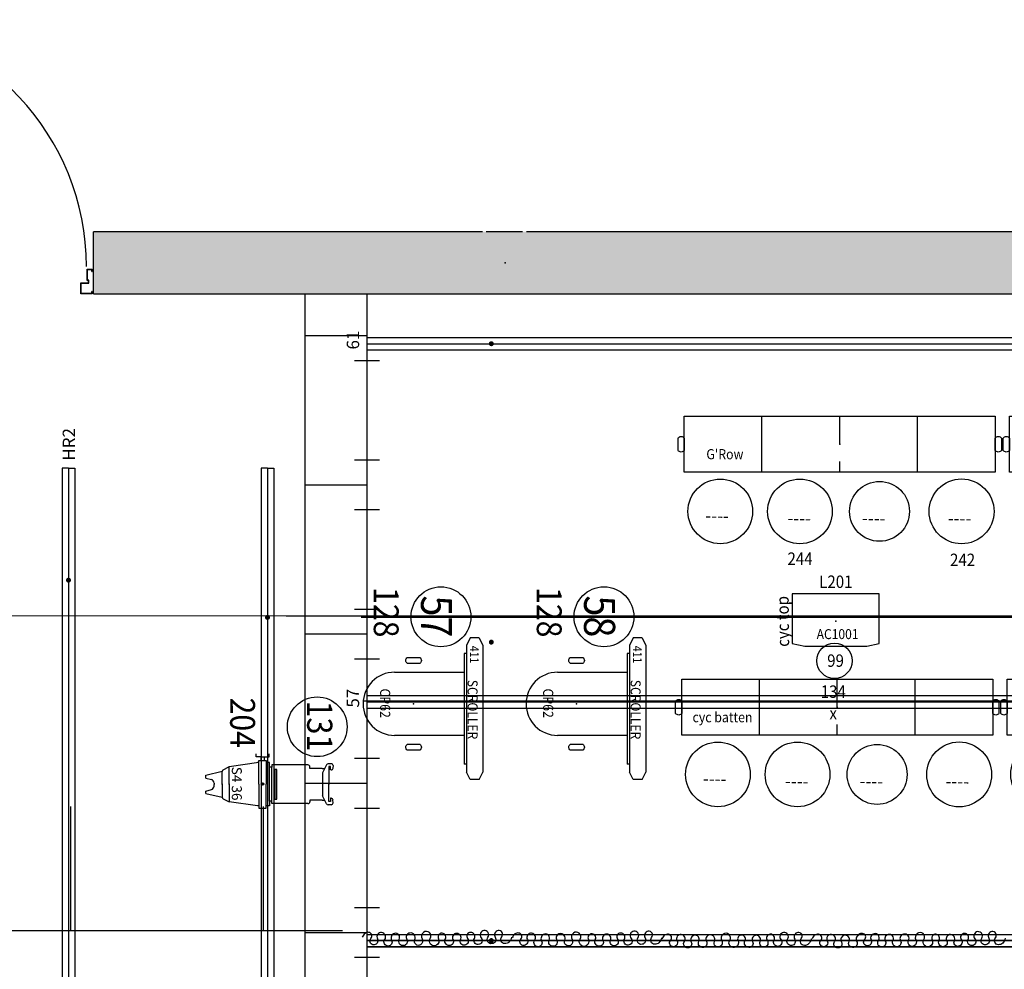
# Model space of a CAD drawing. Units: millimetres. Extents: x -1665536 to 15773, y -92 to 70448.
# Drawn here: x -7896 to -3938, y 34005 to 37823 of the extents above; entities that cross this region are included whole.
import ezdxf
from ezdxf.enums import TextEntityAlignment as Align

# ---------------------------------------------------------------- set-up
doc = ezdxf.new("R2010")
doc.units = ezdxf.units.MM
doc.header["$MEASUREMENT"] = 0
for name, color, linetype in [('Booms', 8, 'Continuous'), ('Building', 8, 'Continuous'), ('CHANNEL', 190, 'Continuous'), ('CIRC', 6, 'Continuous'), ('Cloths', 32, 'Continuous'), ('DIMMER', 24, 'Continuous'), ('Dip Traps', 4, 'Continuous'), ('Flying Bars', 161, 'Continuous'), ('FOCUS', 7, 'Continuous'), ('GEL', 1, 'Continuous'), ('LANTERNS', 7, 'Continuous'), ('LOCATION', 7, 'Continuous'), ('MODEL', 7, 'Continuous'), ('PATCH', 5, 'Continuous'), ('PATCH2', 5, 'Continuous'), ('REPLXBARS', 8, 'Continuous')]:
    doc.layers.add(name, color=color, linetype=linetype)
doc.styles.add('CA', font='ROMAND.SHX')

# ---------------------------------------------------------------- blocks, each defined once
blk = doc.blocks.new('BB4XP')
at = {"color": 190}
for centre, radius in [((-270, 480), 130), ((-270, 160), 130), ((-270, -160), 120.4), ((-270, -490), 130.4)]:
    blk.add_circle(centre, radius, dxfattribs=at)
at = {"layer": 'LANTERNS', "color": 0}
for p, q in [((-112.5, 312.5), (112.5, 312.5)), ((-112.5, 0), (-69.4, 0)), ((0.6, 0), (112.5, 0)), ((-112.5, -312.5), (112.5, -312.5))]:
    blk.add_line(p, q, dxfattribs=at)
for points in [[(25, 625), (-25, 625, -0.5), (-25, 650), (25, 650, -0.5), (25, 625)], [(-25, -625), (25, -625, -0.5), (25, -650), (-25, -650, -0.5), (-25, -625)]]:
    blk.add_lwpolyline(points, format="xyb", dxfattribs=at)
blk.add_lwpolyline([(-112.5, 625), (112.5, 625), (112.5, -625), (-112.5, -625), (-112.5, 0), (-112.5, 625)], dxfattribs=at)
blk.add_point((0, 0), dxfattribs=at)
at = {"layer": 'LANTERNS'}
blk.add_point((0, 0), dxfattribs=at)
at = {"layer": 'CHANNEL', "color": 190}
for tag, p in [('CHANNEL', (-312.4, 493.4)), ('CHANNEL', (-322.4, 163.4)), ('CHANNEL', (-322.4, -136.6)), ('CHANNELD', (-322.7, -481.6))]:
    blk.add_attdef(tag, text='', height=50, rotation=269.1808, dxfattribs=at).set_placement(p, align=Align.CENTER)
at = {"layer": 'DIMMER', "color": 17, "width": 0.89}
for tag, p in [('DIM', (-490, 469.9)), ('DIMB', (-485.1, 159.5)), ('DIMC', (-490, -179.2)), ('DIMD', (-490, -494))]:
    blk.add_attdef(tag, text='', height=50, rotation=270, dxfattribs=at).set_placement(p, align=Align.CENTER)
at = {"layer": 'FOCUS', "width": 0.89}
blk.add_attdef('FOCUS', text='', height=50, rotation=1.0819, dxfattribs=at).set_placement((-37, 685.2), align=Align.CENTER)
at = {"layer": 'GEL', "width": 0.89}
for tag, p in [('GEL', (136.1, 453.8)), ('GELB', (147.6, 153.1)), ('GELC', (144.6, -161.4)), ('GELD', (141.6, -473.7))]:
    blk.add_attdef(tag, text='', height=50, rotation=270, dxfattribs=at).set_placement(p, align=Align.CENTER)
at = {"layer": 'LANTERNS', "color": 0, "width": 0.89, "flags": 3}
blk.add_attdef('FXPT', (-63.3, 639.8), '', height=20, dxfattribs=at)
at = {"layer": 'LANTERNS', "color": 0, "width": 0.89, "flags": 1}
for tag, p in [('HIRECODE', (-124.6, -681.4)), ('ANGLE2', (-86.7, -682.5)), ('ANGLE1', (-39.5, -682.5)), ('MOUNTING', (7.7, -677.3)), ('BEAMFORM', (54.9, -682.5)), ('COLF', (138.8, -681.1)), ('FCOL', (217.3, -692.8))]:
    blk.add_attdef(tag, p, '', height=28.3, rotation=270, dxfattribs=at)
at = {"layer": 'LOCATION', "width": 0.89}
blk.add_attdef('LOCN', text='', height=40, rotation=270, dxfattribs=at).set_placement((-55.6, -20.8), align=Align.CENTER)
at = {"layer": 'LOCATION', "width": 0.89, "flags": 1}
blk.add_attdef('LOCA', (175.3, -683.7), '', height=30.3, rotation=270, dxfattribs=at)
at = {"layer": 'MODEL', "width": 0.89}
blk.add_attdef('LTYPE', text='', height=40.8, rotation=270, dxfattribs=at).set_placement((-60.3, 461.6), align=Align.CENTER)
at = {"layer": 'PATCH', "width": 0.89}
for tag, height, p in [('PTWO', 35, (119.8, 675.1)), ('PONE', 50, (-483.2, 463)), ('PTWOB', 35, (129.6, 331.3)), ('PONEB', 50, (-485.1, 145.4)), ('PTWOC', 35, (126.9, 42.3)), ('PONEC', 50, (-486.7, -158.5)), ('PTWOD', 35, (124, -278.8)), ('PONED', 50, (-492.3, -461.2))]:
    blk.add_attdef(tag, text='', height=height, rotation=270, dxfattribs=at).set_placement(p, align=Align.CENTER)
blk = doc.blocks.new('Flood_1Kw')
at = {"color": 190}
blk.add_circle((-159.5, 5.1), 71, dxfattribs=at)
at = {"layer": 'LANTERNS', "color": 0}
blk.add_lwpolyline([(-90, 175), (-100, 125), (-100, -125), (-90, -175), (110, -175), (110, 175)], close=True, dxfattribs=at)
blk.add_point((0, 0), dxfattribs=at)
at = {"layer": 'CHANNEL', "color": 190, "width": 0.89}
blk.add_attdef('CHANNEL', text='', height=50, rotation=270, dxfattribs=at).set_placement((-183.9, 0.9), align=Align.CENTER)
at = {"layer": 'CIRC', "width": 0.89}
blk.add_attdef('CIRC', text='', height=50, rotation=270, dxfattribs=at).set_placement((-310.3, 15.2), align=Align.CENTER)
at = {"layer": 'DIMMER', "color": 17, "width": 0.89}
blk.add_attdef('DIM', text='', height=50, rotation=270, dxfattribs=at).set_placement((-308.5, 10), align=Align.CENTER)
at = {"layer": 'FOCUS', "width": 0.89}
blk.add_attdef('FOCUS', text='', height=50, rotation=0.6351, dxfattribs=at).set_placement((-0.8, 188.4), align=Align.CENTER)
at = {"layer": 'GEL', "width": 0.89}
blk.add_attdef('GEL', text='', height=50, rotation=270, dxfattribs=at).set_placement((133.4, -0.2), align=Align.CENTER)
at = {"layer": 'LANTERNS', "color": 0}
for tag, p, rotation, flags in [('HALFPEAK', (-223.6, -203.2), 270, 1), ('RTPT', (142.1, -317.6), 358.7261, 3)]:
    blk.add_attdef(tag, p, '', height=28, rotation=rotation, dxfattribs=dict(at, flags=flags))
at = {"layer": 'LANTERNS', "color": 0, "width": 0.89, "flags": 1}
for tag, p, height in [('COLF', (-183.1, -202.5), 28.3), ('COLC', (-143.1, -202.5), 28.3), ('LOCA', (-98.4, -205.1), 30.3), ('ANGLE2', (-52, -204), 28.3), ('ANGLE1', (-4.8, -204), 28.3), ('MOUNTING', (42.4, -198.8), 28.3), ('BEAMFORM', (89.5, -204), 28.3)]:
    blk.add_attdef(tag, p, '', height=height, rotation=270, dxfattribs=at)
at = {"layer": 'LANTERNS', "color": 0, "width": 0.89}
for tag, p, flags in [('FXPT', (136.9, -227.2), 3), ('HIRECODE', (142.4, -271.6), 1)]:
    blk.add_attdef(tag, p, '', height=19.9, dxfattribs=dict(at, flags=flags))
at = {"layer": 'LOCATION', "width": 0.89}
blk.add_attdef('LOCN', text='', height=40, rotation=270, dxfattribs=at).set_placement((21.2, 8.2), align=Align.CENTER)
at = {"layer": 'MODEL', "width": 0.89}
blk.add_attdef('MODEL', text='', height=40, rotation=270, dxfattribs=at).set_placement((-57.4, -7.3), align=Align.MIDDLE)
at = {"layer": 'PATCH', "width": 0.89}
blk.add_attdef('PONE', text='', height=50, rotation=270, dxfattribs=at).set_placement((-395.1, 10.3), align=Align.CENTER)
at = {"layer": 'PATCH2', "width": 0.89}
blk.add_attdef('PTWO', text='', height=35, rotation=270, dxfattribs=at).set_placement((134.8, 219.5), align=Align.CENTER)
blk = doc.blocks.new('P64MFL')
for p, q in [((-76.2, 127), (203.2, 127)), ((203.2, 127), (203.2, -127)), ((203.2, -127), (-76.2, -127))]:
    blk.add_line(p, q)
blk.add_arc((-76.2, 0), 127, 90, 270)
blk.add_point((0, 0))
at = {"layer": 'LANTERNS', "color": 0}
for points in [[(-25, 186.8), (25, 186.8, -0.5), (25, 161.8), (-25, 161.8, -0.5), (-25, 186.8)], [(-25, -161.9), (25, -161.9, -0.5), (25, -186.9), (-25, -186.9, -0.5), (-25, -161.9)]]:
    blk.add_lwpolyline(points, format="xyb", dxfattribs=at)
at = {"layer": 'LANTERNS', "color": 190}
blk.add_circle((110, 350), 120.4, dxfattribs=at)
at = {"layer": 'CHANNEL', "color": 190, "width": 0.89}
blk.add_attdef('CHANNEL', text='', height=100, rotation=270, dxfattribs=at).set_placement((60, 353.3), align=Align.CENTER)
at = {"layer": 'CIRC', "color": 6, "width": 0.89}
blk.add_attdef('CIRC', text='', height=50, rotation=270, dxfattribs=at).set_placement((-407.7, -14.8), align=Align.CENTER)
at = {"layer": 'DIMMER', "color": 17, "width": 0.89}
blk.add_attdef('DIM', text='', height=100, rotation=270, dxfattribs=at).set_placement((-190, 376.2), align=Align.CENTER)
at = {"layer": 'FOCUS', "width": 0.89}
blk.add_attdef('FOCUS', text='', height=50, rotation=0.535, dxfattribs=at).set_placement((-2.1, 190.4), align=Align.CENTER)
at = {"layer": 'GEL', "width": 0.89}
blk.add_attdef('GEL', text='', height=50, rotation=270, dxfattribs=at).set_placement((213.6, -1), align=Align.CENTER)
at = {"layer": 'LANTERNS', "color": 0, "width": 0.89, "flags": 1}
for tag, p, height in [('HIRECODE', (-189.4, -206.3), 28.3), ('ANGLE2', (-151.5, -207.5), 28.3), ('ANGLE1', (-104.3, -207.5), 28.3), ('MOUNTING', (-57.1, -202.3), 28.3), ('BEAMFORM', (-9.9, -207.5), 28.3), ('TOPHAT', (32.8, -203), 28.3), ('COLF', (74, -206.1), 28.3), ('LOCA', (110.5, -208.6), 30.3), ('BARN', (151.8, -204.4), 30.3)]:
    blk.add_attdef(tag, p, '', height=height, rotation=270, dxfattribs=at)
at = {"layer": 'LANTERNS', "color": 0, "flags": 1}
blk.add_attdef('WATTAGE', (197.1, -200.4), '', height=28, rotation=270, dxfattribs=at)
at = {"layer": 'LOCATION', "width": 0.89}
blk.add_attdef('LOCN', text='', height=40, rotation=270, dxfattribs=at).set_placement((-14.1, -2.9), align=Align.CENTER)
at = {"layer": 'MODEL', "width": 0.89}
for tag, p in [('MODEL', (-134.7, 2.6)), ('LTYPE', (-71.3, 2.6))]:
    blk.add_attdef(tag, text='', height=40.8, rotation=270, dxfattribs=at).set_placement(p, align=Align.CENTER)
at = {"layer": 'PATCH', "width": 0.89}
blk.add_attdef('PONE', text='', height=50, rotation=270, dxfattribs=at).set_placement((-502.3, 7.8), align=Align.CENTER)
at = {"layer": 'PATCH2', "width": 0.89}
blk.add_attdef('PTWO', text='', height=35, rotation=270, dxfattribs=at).set_placement((227, 198.4), align=Align.CENTER)
blk = doc.blocks.new('SCROLL-15')
at = {"layer": 'LANTERNS', "color": 0}
for p, q in [((24, 284.8), (10, 254.8)), ((61, 284.8), (24, 284.8)), ((61, 284.8), (75, 254.8)), ((10, 254.8), (10, -254.8)), ((75, 254.8), (75, -254.8)), ((0, 222.8), (0, -222.8)), ((10, 222.8), (0, 222.8)), ((10, -222.8), (0, -222.8)), ((24, -284.8), (10, -254.8)), ((61, -284.8), (75, -254.8)), ((61, -284.8), (24, -284.8))]:
    blk.add_line(p, q, dxfattribs=at)
at = {"layer": 'CIRC', "color": 6, "width": 0.89}
blk.add_attdef('CIRC', text='', height=50, rotation=270, dxfattribs=at).set_placement((22.8, 363.1), align=Align.CENTER)
at = {"layer": 'FOCUS', "width": 0.89}
blk.add_attdef('FOCUS', text='', height=40, rotation=270, dxfattribs=at).set_placement((14.2, -3), align=Align.CENTER)
at = {"layer": 'LANTERNS', "color": 0, "width": 0.89, "flags": 1}
for tag, p, height in [('HIRECODE', (-45.9, 495.8), 28.3), ('LOCA', (22.1, -174.1), 30.3)]:
    blk.add_attdef(tag, p, '', height=height, rotation=270, dxfattribs=at)
at = {"layer": 'LOCATION', "width": 0.89}
blk.add_attdef('LOCN', text='', height=40, rotation=270, dxfattribs=at).set_placement((-15.3, 136.3), align=Align.CENTER)
blk = doc.blocks.new('ETCS450P')
for p, q in [((-24.9, 109.2), (-24.9, 120.7)), ((26.9, 109.2), (26.9, 120.7)), ((-14.3, 86.1), (-133.7, 69.4)), ((-5.8, 109.2), (-24.9, 109.2)), ((-14.3, 86.1), (-19.9, 86.1)), ((-14.3, -1.1), (-14.3, 94.5)), ((-14.3, 94.5), (14.3, 94.5)), ((-6.2, 109.3), (11.5, 109.3)), ((-5.8, 94.9), (-5.8, 109.2)), ((7.8, 94.9), (7.8, 109.2)), ((7.8, 109.2), (26.9, 109.2)), ((14.3, 94.5), (14.3, -1.1)), ((27.9, 86.1), (14.3, 86.1)), ((16.3, 86.1), (21.8, 86.1)), ((27.9, 76.6), (27.9, 86.1)), ((275.9, 81.4), (264.5, 81.4)), ((-227.7, 35.7), (-162.3, 51.1)), ((-162.3, -2.3), (-162.3, 50.3)), ((-158.1, 57.2), (-134.9, 68.8)), ((-133.7, -2.3), (-133.7, 69.4)), ((27.9, 67), (27.9, 76.6)), ((37.5, 67), (27.9, 67)), ((28.1, -69), (28.1, 71.9)), ((66.2, 76.6), (37.5, 76.6)), ((37.5, 76.6), (37.5, 67)), ((37.5, -69), (37.5, 66.5)), ((49.7, 58), (49.7, -61.5)), ((57.4, 58), (49.7, 58)), ((57.4, -61.5), (57.4, 58)), ((182.8, 76.6), (66.2, 76.6)), ((190.5, 62.2), (190.5, 68.9)), ((240.4, 62.2), (190.5, 62.2)), ((240.4, 62.2), (250.2, 62.2)), ((240.7, 41.4), (240.7, -43.6)), ((257.7, 77.2), (241.5, 44.8)), ((267.1, 70.1), (267.1, -1.8)), ((273.8, 70.1), (267.1, 70.1)), ((273.8, 56.5), (273.8, 70.1)), ((275.8, 56.5), (273.8, 56.5)), ((283.6, 73.7), (283.4, 64.1)), ((-227.6, 23.9), (-227.7, 35.7)), ((-227.6, 23.9), (-205.3, 17.7)), ((-194.8, 3.9), (-194.8, -2.5)), ((-162.3, 0.1), (-162.3, -52.6)), ((-133.7, 0.1), (-133.7, -71.6)), ((267.1, -71), (267.1, 0.9)), ((-227.7, -37.9), (-227.6, -28.4)), ((-227.7, -37.9), (-162.3, -53.4)), ((-227.6, -28.4), (-205.3, -22.2)), ((-194.8, -8.4), (-194.8, -1.9)), ((-14.3, -1.1), (-14.3, -96.7)), ((14.3, -96.7), (14.3, -1.1)), ((-158.1, -59.4), (-133.7, -71.6)), ((-19.9, -88.4), (-133.7, -71.6)), ((27.9, -69.2), (27.9, -78.8)), ((37.5, -69.2), (27.9, -69.2)), ((27.9, -78.8), (27.9, -88.4)), ((37.5, -78.8), (37.5, -69.2)), ((66.2, -78.8), (37.5, -78.8)), ((49.7, -61.5), (57.4, -61.5)), ((182.8, -78.8), (66.2, -78.8)), ((190.5, -64.5), (190.5, -71.2)), ((240.4, -64.5), (190.5, -64.5)), ((240.4, -64.5), (250.2, -64.5)), ((257.7, -79.4), (241.5, -47)), ((273.8, -71), (267.1, -71)), ((273.8, -57.5), (273.8, -71)), ((275.8, -57.5), (273.8, -57.5)), ((283.6, -75.9), (283.4, -65)), ((-14.3, -88.4), (-19.9, -88.4)), ((-14.3, -96.7), (14.3, -96.7)), ((27.9, -88.4), (14.3, -88.4)), ((275.9, -83.7), (264.5, -83.7))]:
    blk.add_line(p, q)
at = {"linetype": 'Continuous'}
for p, q in [((-4.8, 0), (4.8, 0)), ((0, 4.8), (0, -4.8))]:
    blk.add_line(p, q, dxfattribs=at)
blk.add_circle((0, 0), 4.78)
for centre, radius, start, end in [((264.5, 73.8), 7.65, 90, 153.4349), ((275.9, 73.8), 7.65, 359.2105, 90), ((-154.7, 50.3), 7.65, 116.6375, 180), ((-131.5, 62), 7.65, 96.6943, 116.6375), ((182.8, 68.9), 7.65, 0, 90), ((248.3, 41.4), 7.65, 153.4349, 180), ((275.8, 64.2), 7.65, 270, 359.2105), ((-209.1, 3.9), 14.3, 0, 74.4642), ((-209.1, -8.4), 14.3, 285.5358, 0), ((-154.7, -52.6), 7.65, 180, 243.3625), ((182.8, -71.2), 7.65, 270, 0), ((248.3, -43.6), 7.65, 180, 206.5651), ((275.8, -65.1), 7.65, 0.7503, 90), ((275.9, -76), 7.65, 270, 0.7503), ((264.5, -76), 7.65, 206.5651, 270)]:
    blk.add_arc(centre, radius, start, end)
blk.add_point((0, 0), dxfattribs=at)
at = {"layer": 'LANTERNS', "color": 190}
blk.add_circle((220, 230), 120, dxfattribs=at)
at = {"layer": 'CHANNEL', "color": 190, "width": 0.89}
blk.add_attdef('CHANNEL', text='', height=101.2, rotation=270, dxfattribs=at).set_placement((179.5, 233.4, 0), align=Align.CENTER)
at = {"layer": 'CIRC', "width": 0.89}
blk.add_attdef('CIRC', text='', height=50, rotation=270, dxfattribs=at).set_placement((-540, -7.7, 0), align=Align.CENTER)
at = {"layer": 'DIMMER', "color": 17, "width": 0.89}
blk.add_attdef('DIM', text='', height=100, rotation=270, dxfattribs=at).set_placement((-130, 246.2, 0), align=Align.CENTER)
at = {"layer": 'FOCUS', "width": 0.89}
blk.add_attdef('FOCUS', text='', height=50, dxfattribs=at).set_placement((-0.7, 151.6, 0), align=Align.CENTER)
at = {"layer": 'GEL', "width": 0.89}
for tag, height, p in [('GOBO', 30, (176.7, 0.3, 0)), ('GEL', 50, (293.3, 1.7, 0))]:
    blk.add_attdef(tag, text='', height=height, rotation=270, dxfattribs=at).set_placement(p, align=Align.CENTER)
at = {"layer": 'LANTERNS', "color": 30, "width": 0.89}
blk.add_attdef('IRIS', text='', height=30, rotation=270, dxfattribs=at).set_placement((113.3, 2.1, 0), align=Align.MIDDLE)
at = {"layer": 'LANTERNS', "color": 0, "width": 0.89, "flags": 1}
for tag, p, height in [('HIRECODE', (-118.9, -123.8, 0), 28.3), ('COLF', (-70.1, -124.8, 0), 28.3), ('LOCA', (14.6, -127.4, 0), 30.3), ('ANGLE2', (60.9, -126.3, 0), 28.3), ('ANGLE1', (108.1, -126.3, 0), 28.3), ('MOUNTING', (155.3, -121.1, 0), 28.3), ('BEAMFORM', (202.5, -126.3, 0), 28.3)]:
    blk.add_attdef(tag, p, '', height=height, rotation=270, dxfattribs=at)
at = {"layer": 'LANTERNS', "color": 0, "flags": 1}
blk.add_attdef('HALFPEAK', (-23.9, -128.8, 0), '', height=28, rotation=270, dxfattribs=at)
at = {"layer": 'LOCATION', "width": 0.89}
blk.add_attdef('LOCN', text='', height=40, rotation=270, dxfattribs=at).set_placement((-63.7, -4.7), align=Align.CENTER)
at = {"layer": 'MODEL'}
blk.add_attdef('MODEL', text='', height=40, rotation=270, dxfattribs=at).set_placement((-123.3, 1.4, 0), align=Align.CENTER)
at = {"layer": 'PATCH', "width": 0.89}
blk.add_attdef('PONE', text='', height=50, rotation=270, dxfattribs=at).set_placement((-620, -4.7, 0), align=Align.CENTER)
at = {"layer": 'PATCH2', "width": 0.89}
blk.add_attdef('PTWO', text='', height=35, rotation=270, dxfattribs=at).set_placement((282.5, 162.7, 0), align=Align.CENTER)

msp = doc.modelspace()

# ---------------------------------------------------------------- hatches: boundary and pattern name
at = {"layer": 'Building', "linetype": 'Continuous'}
msp.add_hatch(color=256, dxfattribs=at).paths.add_polyline_path([(-7600, 36970.6), (-7600, 36720.6), (7045, 36720.7), (7045, 36970.7)], flags=0)

# ---------------------------------------------------------------- linework, layer by layer
at = {"layer": 'Booms'}
for p, q in [((-7690.7, 34160), (-7690.7, 34660)), ((-6915.6, 34160), (-6915.6, 34660)), ((-6598.4, 34159), (-9098.4, 34159))]:
    msp.add_line(p, q, dxfattribs=at)
at = {"layer": 'Building', "linetype": 'Continuous'}
for p, q in [((-6035.2, 36970.6), (-7600, 36970.6)), ((-7600, 36720.6), (-7600, 36970.6)), ((-5874.2, 36970.6), (-6020.2, 36970.6)), ((5705, 36970.7), (-5859.2, 36970.6)), ((-7600, 36720.6), (7045, 36720.7))]:
    msp.add_line(p, q, dxfattribs=at)
at = {"layer": 'Building', "linetype": 'ByBlock'}
for p, q in [((-7625, 36774.6), (-7625, 36820.6)), ((-7625, 36820.6), (-7605, 36820.6)), ((-7623.5, 36776.1), (-7623.5, 36819.1)), ((-7623.5, 36819.1), (-7606.5, 36819.1)), ((-7606.5, 36810.6), (-7606.5, 36819.1)), ((-7605, 36810.6), (-7605, 36820.6)), ((-7606.5, 36810.6), (-7605, 36810.6)), ((-7651, 36720.6), (-7651, 36764.6)), ((-7651, 36764.6), (-7620, 36764.6)), ((-7649.5, 36763.1), (-7618.5, 36763.1)), ((-7649.5, 36722.1), (-7649.5, 36763.1)), ((-7620, 36774.6), (-7625, 36774.6)), ((-7618.5, 36776.1), (-7623.5, 36776.1)), ((-7620, 36764.6), (-7620, 36774.6)), ((-7618.5, 36763.1), (-7618.5, 36776.1)), ((-7605, 36720.6), (-7651, 36720.6)), ((-7606.5, 36722.1), (-7649.5, 36722.1)), ((-7605, 36730.6), (-7606.5, 36730.6)), ((-7606.5, 36722.1), (-7606.5, 36730.6)), ((-7605, 36720.6), (-7605, 36730.6))]:
    msp.add_line(p, q, dxfattribs=at)
msp.add_arc((-8622.5, 36830.6), 994.3, 0, 86.5405, dxfattribs=at)
at = {"layer": 'Building'}
msp.add_point((-5944.7, 36845.6), dxfattribs=at)
at = {"layer": 'Cloths'}
for points in [[(-5918.7, 34134.3, -0.163462), (-5929, 34114.5, -0.203236), (-5946, 34108, -0.625307), (-5958.2, 34135.6, 0.703162), (-5972.7, 34160.5, 0.523824), (-5984.7, 34134.2, -0.528111), (-5996.8, 34108, -0.662279), (-6013.4, 34134, 0.650614), (-6029.7, 34160.5, 0.590532), (-6040.8, 34131.9, -0.620631), (-6052.8, 34104.4, -0.585143), (-6068.1, 34128.8, 0.57949), (-6083.1, 34153.4, 0.597132), (-6095.5, 34128.7, -0.540886), (-6106.3, 34101.7, -0.617018), (-6123.5, 34123.7, 0.545053), (-6139.2, 34149, 0.573349), (-6154.2, 34124.2, -0.583913), (-6169.5, 34100, -0.551773), (-6184.8, 34127.1, 0.649727), (-6202.5, 34149.8, 0.47896), (-6212.8, 34127.8, -0.403519), (-6221.1, 34101.7, -0.776376), (-6246.1, 34128.9, 0.846918), (-6272.8, 34153.4, 0.369467), (-6278, 34127.5, -0.40279), (-6284.4, 34103.5, -0.746051), (-6307.5, 34124.4, 0.618462), (-6328, 34150.8, 0.509162), (-6339.8, 34125, -0.524173), (-6352, 34100, -0.610883), (-6370.3, 34125.3, 0.648033), (-6389.4, 34149, 0.486981), (-6401, 34122, -0.552706), (-6414.4, 34098.2, -0.632864), (-6428.4, 34124.4, 0.584098), (-6441.1, 34152.5, 0.593541), (-6458, 34127.3, -0.628858), (-6475.8, 34103.5, -0.591787), (-6483.9, 34128.9, 0.6183), (-6492.7, 34153.4, 0.19032), (-6507.8, 34149.4, 0.15675), (-6518.7, 34134.3)], [(-5315.8, 34131.6, -0.163462), (-5326.1, 34111.8, -0.203236), (-5343.1, 34105.3, -0.625307), (-5355.4, 34132.9, 0.703162), (-5369.8, 34157.9, 0.523824), (-5381.8, 34131.5, -0.528111), (-5393.9, 34105.3, -0.662279), (-5410.5, 34131.4, 0.650614), (-5426.8, 34157.9, 0.590532), (-5437.9, 34129.3, -0.620631), (-5449.9, 34101.8, -0.585143), (-5465.2, 34126.2, 0.57949), (-5480.2, 34150.8, 0.597132), (-5492.6, 34126.1, -0.540886), (-5503.4, 34099.1, -0.617018), (-5520.6, 34121.1, 0.545053), (-5536.3, 34146.3, 0.573349), (-5551.3, 34121.6, -0.583913), (-5566.6, 34097.3, -0.551773), (-5581.9, 34124.4, 0.649727), (-5599.6, 34147.2, 0.47896), (-5609.9, 34125.1, -0.403519), (-5618.2, 34099.1, -0.776376), (-5643.2, 34126.3, 0.846918), (-5669.9, 34150.8, 0.369467), (-5675.2, 34124.9, -0.40279), (-5681.5, 34100.9, -0.746051), (-5704.6, 34121.8, 0.618462), (-5725.1, 34148.1, 0.509162), (-5736.9, 34122.4, -0.524173), (-5749.1, 34097.3, -0.610883), (-5767.4, 34122.6, 0.648033), (-5786.5, 34146.3, 0.486981), (-5798.1, 34119.4, -0.552706), (-5811.5, 34095.5, -0.632864), (-5825.5, 34121.7, 0.584098), (-5838.2, 34149.9, 0.593541), (-5855.2, 34124.6, -0.628858), (-5872.9, 34100.9, -0.591787), (-5881, 34126.2, 0.6183), (-5889.8, 34150.8, 0.19032), (-5904.9, 34146.8, 0.15675), (-5915.8, 34131.6)], [(-4714, 34126.8, -0.163462), (-4724.4, 34107, -0.203236), (-4741.4, 34100.5, -0.625307), (-4753.6, 34128.1, 0.703162), (-4768.1, 34153, 0.523824), (-4780, 34126.6, -0.528111), (-4792.1, 34100.5, -0.662279), (-4808.7, 34126.5, 0.650614), (-4825.1, 34153, 0.590532), (-4836.1, 34124.4, -0.620631), (-4848.2, 34096.9, -0.585143), (-4863.4, 34121.3, 0.57949), (-4878.5, 34145.9, 0.597132), (-4890.9, 34121.2, -0.540886), (-4901.6, 34094.2, -0.617018), (-4918.9, 34116.2, 0.545053), (-4934.6, 34141.5, 0.573349), (-4949.6, 34116.7, -0.583913), (-4964.9, 34092.5, -0.551773), (-4980.2, 34119.5, 0.649727), (-4997.8, 34142.3, 0.47896), (-5008.1, 34120.3, -0.403519), (-5016.5, 34094.2, -0.776376), (-5041.5, 34121.4, 0.846918), (-5068.2, 34145.9, 0.369467), (-5073.4, 34120, -0.40279), (-5079.7, 34096, -0.746051), (-5102.8, 34116.9, 0.618462), (-5123.4, 34143.2, 0.509162), (-5135.2, 34117.5, -0.524173), (-5147.4, 34092.5, -0.610883), (-5165.7, 34117.8, 0.648033), (-5184.8, 34141.5, 0.486981), (-5196.4, 34114.5, -0.552706), (-5209.7, 34090.7, -0.632864), (-5223.8, 34116.9, 0.584098), (-5236.4, 34145, 0.593541), (-5253.4, 34119.8, -0.628858), (-5271.2, 34096, -0.591787), (-5279.2, 34121.4, 0.6183), (-5288.1, 34145.9, 0.19032), (-5303.1, 34141.9, 0.15675), (-5314, 34126.8)], [(-4519.3, 34143.3, 0.509162), (-4531.2, 34117.5, -0.524173), (-4543.4, 34092.5, -0.610883), (-4561.7, 34117.8, 0.648033), (-4580.8, 34141.5, 0.486981), (-4592.4, 34114.5, -0.552706), (-4605.7, 34090.7, -0.632864), (-4619.8, 34116.9, 0.584098), (-4632.4, 34145.1, 0.593541), (-4649.4, 34119.8, -0.628858), (-4667.2, 34096.1, -0.591787), (-4675.2, 34121.4, 0.6183), (-4684.1, 34145.9, 0.19032), (-4699.1, 34142, 0.15675), (-4710, 34126.8)], [(-3933.6, 34129.9, -0.163462), (-3943.9, 34110.1, -0.203236), (-3960.9, 34103.6, -0.625307), (-3973.2, 34131.3, 0.703162), (-3987.7, 34156.2, 0.523824), (-3999.6, 34129.8, -0.528111), (-4011.7, 34103.6, -0.662279), (-4028.3, 34129.7, 0.650614), (-4044.6, 34156.2, 0.590532), (-4055.7, 34127.6, -0.620631), (-4067.8, 34100.1, -0.585143), (-4083, 34124.5, 0.57949), (-4098.1, 34149.1, 0.597132), (-4110.4, 34124.4, -0.540886), (-4121.2, 34097.4, -0.617018), (-4138.4, 34119.4, 0.545053), (-4154.1, 34144.6, 0.573349), (-4169.2, 34119.9, -0.583913), (-4184.4, 34095.6, -0.551773), (-4199.7, 34122.7, 0.649727), (-4217.4, 34145.5, 0.47896), (-4227.7, 34123.5, -0.403519), (-4236.1, 34097.4, -0.776376), (-4261, 34124.6, 0.846918), (-4287.7, 34149.1, 0.369467), (-4293, 34123.2, -0.40279), (-4299.3, 34099.2, -0.746051), (-4322.4, 34120.1, 0.618462), (-4342.9, 34146.4, 0.509162), (-4354.7, 34120.7, -0.524173), (-4367, 34095.6, -0.610883), (-4385.2, 34121, 0.648033), (-4404.3, 34144.6, 0.486981), (-4416, 34117.7, -0.552706), (-4429.3, 34093.9, -0.632864), (-4443.4, 34120.1, 0.584098), (-4456, 34148.2, 0.593541), (-4473, 34122.9, -0.628858), (-4490.7, 34099.2, -0.591787), (-4498.8, 34124.6, 0.6183), (-4507.7, 34149.1, 0.19032), (-4522.7, 34145.1, 0.15675), (-4533.6, 34129.9)]]:
    msp.add_lwpolyline(points, format="xyb", dxfattribs=at)
at = {"layer": 'Dip Traps', "linetype": 'Continuous'}
for p, q in [((-6750, 36716.6), (-6750, 22720.6)), ((-6500, 36716.6), (-6500, 22720.6)), ((-6500, 36552), (-6750, 36552)), ((-6450, 36452), (-6550, 36452)), ((-6450, 36052), (-6550, 36052)), ((-6500, 35952), (-6750, 35952)), ((-6450, 35852), (-6550, 35852)), ((-6450, 35452), (-6550, 35452)), ((-6500, 35352), (-6750, 35352)), ((-6450, 35252), (-6550, 35252)), ((-6450, 34852), (-6550, 34852)), ((-6500, 34752), (-6750, 34752)), ((-6450, 34652), (-6550, 34652)), ((-6450, 34252), (-6550, 34252)), ((-6500, 34152), (-6750, 34152)), ((-6450, 34052), (-6550, 34052))]:
    msp.add_line(p, q, dxfattribs=at)
at = {"layer": 'Flying Bars'}
for p, q in [((-6500, 36545.2), (6500, 36545.2)), ((-6500, 36545.2), (-6500, 36495.2)), ((-6500, 36520.2), (6500, 36520.2)), ((-6500, 36495.2), (6500, 36495.2)), ((-7725, 36020.1), (-7725, 30269.5)), ((-7700, 36020), (-7725, 36020)), ((-7700, 36020.1), (-7700, 30269.5)), ((-7700, 36020), (-7675, 36020)), ((-7675, 36020.1), (-7675, 30269.5)), ((-6925, 36020.1), (-6925, 24419.4)), ((-6900, 36020.1), (-6925, 36020.1)), ((-6900, 36020.1), (-6900, 24419.4)), ((-6900, 36020.1), (-6875, 36020.1)), ((-6875, 36020.1), (-6875, 24419.4)), ((-6500, 35345.2), (-6500, 35295.2)), ((-6500, 35105.3), (6500, 35105.3)), ((-6500, 35080.3), (6500, 35080.3)), ((-6500, 35055.3), (6500, 35055.3)), ((-6500, 34145.2), (6500, 34145.2)), ((-6500, 34145.2), (-6500, 34095.2)), ((-6500, 34120.2), (6500, 34120.2)), ((-6500, 34095.2), (6500, 34095.2)), ((-6499.9, 34121.4), (6500.1, 34121.4)), ((-6499.9, 34096.4), (6500.1, 34096.4))]:
    msp.add_line(p, q, dxfattribs=at)
at = {"layer": 'Flying Bars', "const_width": 9.5}
for points in [[(-6000, 36515, 1), (-6000, 36525.5, 1)], [(-7700, 35564.2, 1), (-7700, 35574.7, 1)], [(-6900, 35414.5, 1), (-6900, 35425, 1)], [(-6000, 35315, 1), (-6000, 35325.5, 1)], [(-6000, 34115, 1), (-6000, 34125.5, 1)]]:
    msp.add_lwpolyline(points, format="xyb", close=True, dxfattribs=at)
at = {"layer": 'REPLXBARS'}
for p, q in [((414.5, 35426.4), (-12585.5, 35424.4)), ((6174.5, 35426.4), (-6825.5, 35424.4)), ((-6523.4, 35420.9), (6489.8, 35420.9)), ((6484.5, 35083.5), (-6515.5, 35083.5))]:
    msp.add_line(p, q, dxfattribs=at)

# ---------------------------------------------------------------- block references
at = {"layer": 'LANTERNS'}
ref = msp.add_blockref('BB4XP', (-4599.3, 36116.1), dxfattribs=dict(at, rotation=90))
ref.add_attrib('DIMD', '242', dxfattribs={"layer": 'DIMMER', "color": 17, "height": 50, "width": 0.89}).set_placement((-4105.2, 35626.1), align=Align.CENTER)
ref.add_attrib('DIMB', '244', dxfattribs={"layer": 'DIMMER', "color": 17, "height": 50, "width": 0.89}).set_placement((-4758.8, 35631), align=Align.CENTER)
ref.add_attrib('LTYPE', "G'Row", dxfattribs={"layer": 'MODEL', "height": 40.8, "width": 0.89}).set_placement((-5060.9, 36055.8), align=Align.CENTER)
ref.add_attrib('CHANNEL', '----', dxfattribs={"layer": 'CHANNEL', "color": 190, "height": 50, "rotation": 359.1808}).set_placement((-5092.6, 35803.7), align=Align.CENTER)
ref.add_attrib('CHANNEL', '----', dxfattribs={"layer": 'CHANNEL', "color": 190, "height": 50, "rotation": 359.1808}).set_placement((-4762.6, 35793.7), align=Align.CENTER)
ref.add_attrib('CHANNEL', '----', dxfattribs={"layer": 'CHANNEL', "color": 190, "height": 50, "rotation": 359.1808}).set_placement((-4462.6, 35793.7), align=Align.CENTER)
ref.add_attrib('CHANNELD', '----', dxfattribs={"layer": 'CHANNEL', "color": 190, "height": 50, "rotation": 359.1808}).set_placement((-4117.6, 35793.4), align=Align.CENTER)
ref = msp.add_blockref('BB4XP', (-3291.9, 36116.1), dxfattribs=dict(at, rotation=90))
ref.add_attrib('LTYPE', "G'Row", dxfattribs={"layer": 'MODEL', "height": 40.8, "width": 0.89}).set_placement((-3753.6, 36055.8), align=Align.CENTER)
ref.add_attrib('CHANNEL', '----', dxfattribs={"layer": 'CHANNEL', "color": 190, "height": 50, "rotation": 359.1808}).set_placement((-3785.3, 35803.7), align=Align.CENTER)
ref.add_attrib('CHANNEL', '----', dxfattribs={"layer": 'CHANNEL', "color": 190, "height": 50, "rotation": 359.1808}).set_placement((-3455.3, 35793.7), align=Align.CENTER)
ref.add_attrib('CHANNEL', '----', dxfattribs={"layer": 'CHANNEL', "color": 190, "height": 50, "rotation": 359.1808}).set_placement((-3155.3, 35793.7), align=Align.CENTER)
ref.add_attrib('CHANNELD', '----', dxfattribs={"layer": 'CHANNEL', "color": 190, "height": 50, "rotation": 359.1808}).set_placement((-2810.3, 35793.4), align=Align.CENTER)
at = {"layer": 'LANTERNS', "rotation": 90}
msp.add_blockref('Flood_1Kw', (-4615.1, 35404.8), dxfattribs=at).add_auto_attribs({'PONE': 'x', 'DIM': '134', 'CHANNEL': '99', 'GEL': 'L201', 'FOCUS': 'cyc top', 'MODEL': 'AC1001'})
at = {"layer": 'LANTERNS'}
ref = msp.add_blockref('P64MFL', (-6312.6, 35072.3), dxfattribs=at)
ref.add_attrib('MODEL', 'CP62', dxfattribs={"layer": 'MODEL', "height": 40.8, "rotation": 270, "width": 0.89}).set_placement((-6447.3, 35074.9), align=Align.CENTER)
ref.add_attrib('DIM', '128', dxfattribs={"layer": 'DIMMER', "color": 17, "height": 100, "rotation": 270, "width": 0.89}).set_placement((-6472.6, 35440.3), align=Align.CENTER)
ref.add_attrib('CHANNEL', '57', dxfattribs={"layer": 'CHANNEL', "color": 190, "height": 125, "rotation": 270, "width": 0.89}).set_placement((-6282.6, 35423.9), align=Align.CENTER)
ref.add_attrib('PTWO', '411', dxfattribs={"layer": 'PATCH2', "height": 35, "rotation": 270, "width": 0.89}).set_placement((-6085.6, 35270.6), align=Align.CENTER)
ref = msp.add_blockref('P64MFL', (-5657.1, 35072.3), dxfattribs=at)
ref.add_attrib('MODEL', 'CP62', dxfattribs={"layer": 'MODEL', "height": 40.8, "rotation": 270, "width": 0.89}).set_placement((-5791.8, 35074.9), align=Align.CENTER)
ref.add_attrib('DIM', '128', dxfattribs={"layer": 'DIMMER', "color": 17, "height": 100, "rotation": 270, "width": 0.89}).set_placement((-5817.1, 35440.3), align=Align.CENTER)
ref.add_attrib('CHANNEL', '58', dxfattribs={"layer": 'CHANNEL', "color": 190, "height": 125, "rotation": 270, "width": 0.89}).set_placement((-5627.1, 35423.9), align=Align.CENTER)
ref.add_attrib('PTWO', '411', dxfattribs={"layer": 'PATCH2', "height": 35, "rotation": 270, "width": 0.89}).set_placement((-5430.1, 35270.6), align=Align.CENTER)
for p in [(-6109.4, 35052.3), (-5453.9, 35052.3)]:
    msp.add_blockref('SCROLL-15', p, dxfattribs=at).add_auto_attribs({'FOCUS': 'SCROLLER'})
ref = msp.add_blockref('BB4XP', (-4608.9, 35058.5), dxfattribs=dict(at, rotation=90))
ref.add_attrib('LTYPE', 'cyc batten', dxfattribs={"layer": 'MODEL', "height": 40.8, "width": 0.89}).set_placement((-5070.5, 34998.2), align=Align.CENTER)
ref.add_attrib('CHANNEL', '----', dxfattribs={"layer": 'CHANNEL', "color": 190, "height": 50, "rotation": 359.1808}).set_placement((-5102.3, 34746.2), align=Align.CENTER)
ref.add_attrib('CHANNEL', '----', dxfattribs={"layer": 'CHANNEL', "color": 190, "height": 50, "rotation": 359.1808}).set_placement((-4772.3, 34736.2), align=Align.CENTER)
ref.add_attrib('CHANNEL', '----', dxfattribs={"layer": 'CHANNEL', "color": 190, "height": 50, "rotation": 359.1808}).set_placement((-4472.3, 34736.2), align=Align.CENTER)
ref.add_attrib('CHANNELD', '----', dxfattribs={"layer": 'CHANNEL', "color": 190, "height": 50, "rotation": 359.1808}).set_placement((-4127.3, 34735.8), align=Align.CENTER)
ref = msp.add_blockref('BB4XP', (-3301.6, 35058.5), dxfattribs=dict(at, rotation=90))
ref.add_attrib('LTYPE', 'cyc batten', dxfattribs={"layer": 'MODEL', "height": 40.8, "width": 0.89}).set_placement((-3763.2, 34998.2), align=Align.CENTER)
ref.add_attrib('CHANNEL', '----', dxfattribs={"layer": 'CHANNEL', "color": 190, "height": 50, "rotation": 359.1808}).set_placement((-3794.9, 34746.2), align=Align.CENTER)
ref.add_attrib('CHANNEL', '----', dxfattribs={"layer": 'CHANNEL', "color": 190, "height": 50, "rotation": 359.1808}).set_placement((-3464.9, 34736.2), align=Align.CENTER)
ref.add_attrib('CHANNEL', '----', dxfattribs={"layer": 'CHANNEL', "color": 190, "height": 50, "rotation": 359.1808}).set_placement((-3164.9, 34736.2), align=Align.CENTER)
ref.add_attrib('CHANNELD', '----', dxfattribs={"layer": 'CHANNEL', "color": 190, "height": 50, "rotation": 359.1808}).set_placement((-2819.9, 34735.8), align=Align.CENTER)
at = {"layer": 'LANTERNS', "color": 0}
msp.add_blockref('ETCS450P', (-6920, 34750), dxfattribs=at).add_auto_attribs({'CHANNEL': '131', 'MODEL': 'S4 36', 'DIM': '204'})

# ---------------------------------------------------------------- texts
at = {"layer": 'Flying Bars', "style": 'CA'}
for s, p in [('61', (-6531.4, 36497)), ('HR2', (-7673.4, 36050.3)), ('57', (-6531.4, 35057.1))]:
    msp.add_text(s, height=50, rotation=90, dxfattribs=at).set_placement(p)

doc.saveas('drawing.dxf')
